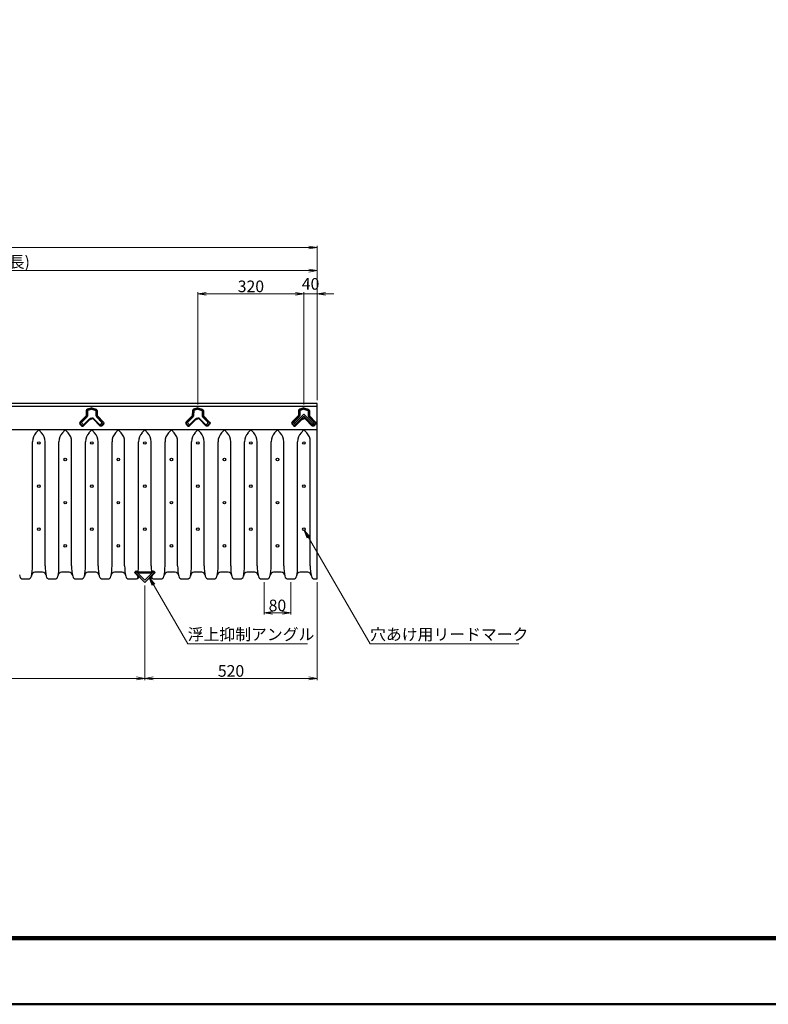
# Model space of a CAD drawing. Extents: x 0 to 8410, y 0 to 5940.
# Drawn here: x 2487 to 4745, y 0 to 2970 of the extents above; entities that cross this region are included whole.
import ezdxf
from ezdxf.enums import TextEntityAlignment as Align

# ---------------------------------------------------------------- set-up
doc = ezdxf.new("R2010")
doc.units = 0
doc.header["$LTSCALE"] = 10
doc.header["$PDMODE"] = 35
doc.layers.get('0').update_dxf_attribs({"linetype": 'CONTINUOUS', "lineweight": 0})
doc.layers.get('Defpoints').update_dxf_attribs({"linetype": 'CONTINUOUS', "lineweight": 5})
for name, color, linetype, lineweight in [('D-STR', 1, 'CONTINUOUS', 25), ('D-STR-DIM', 7, 'CONTINUOUS', 13), ('D-STR-HTXT', 7, 'CONTINUOUS', 13), ('D-TTL', 2, 'CONTINUOUS', 140), ('D-TTL-FRAM', 2, 'CONTINUOUS', 50)]:
    doc.layers.add(name, color=color, linetype=linetype, lineweight=lineweight)
doc.styles.add('ＭＳ ゴシック', font='txt')
doc.dimstyles.new('DIM10', dxfattribs={"dimscale": 10, "dimtxt": 3.5, "dimasz": 2.5, "dimexe": 0.5, "dimexo": 1, "dimgap": 0.5, "dimtad": 1, "dimdec": 0, "dimzin": 1, "dimdsep": 46, "dimtxsty": 'ＭＳ ゴシック', "dimblk": 'OPEN', "dimcen": 1, "dimclrd": 256, "dimclre": 256, "dimaunit": 1, "dimazin": 0, "dimtfac": 1, "dimtdec": 0, "dimtmove": 2, "dimatfit": 3, "dimldrblk": 'OPEN', "dimfxl": 0, "dimtolj": 1, "dimtzin": 0, "dimlwd": -1, "dimlwe": -1, "dimarcsym": 0})

# ---------------------------------------------------------------- blocks, each defined once
blk = doc.blocks.new('A$C27011900')
at = {"color": 0, "linetype": 'ByBlock', "lineweight": -2}
for p, q in [((0, 40), (-4.5, 40)), ((-4.5, 40), (-4.5, 4.5)), ((0, 0), (0, 40)), ((-4.5, 4.5), (-40, 4.5)), ((-40, 4.5), (-40, 0)), ((-40, 0), (0, 0))]:
    blk.add_line(p, q, dxfattribs=at)
blk = doc.blocks.new('_Open')
at = {"color": 0, "linetype": 'ByBlock', "lineweight": -2}
for p, q in [((-1, 0.17), (0, 0)), ((-1, -0.17), (0, 0)), ((0, 0), (-1, 0))]:
    blk.add_line(p, q, dxfattribs=at)
blk = doc.blocks.new('*D15')
at = {"layer": 'D-STR-DIM'}
for p, q in [((3024.5, 1808.9), (3024.5, 2148.1)), ((3049.5, 2143.1), (3319.5, 2143.1)), ((3344.5, 1808.9), (3344.5, 2148.1))]:
    blk.add_line(p, q, dxfattribs=at)
at = {"layer": 'Defpoints', "color": 0}
for p in [(3344.5, 2143.1), (3024.5, 1798.9), (3344.5, 1798.9)]:
    blk.add_point(p, dxfattribs=at)
at = {"layer": 'D-STR-DIM', "xscale": 25, "yscale": 25, "zscale": 25, "rotation": 180}
blk.add_blockref('_Open', (3024.5, 2143.1), dxfattribs=at)
at = {"layer": 'D-STR-DIM', "xscale": 25, "yscale": 25, "zscale": 25}
blk.add_blockref('_Open', (3344.5, 2143.1), dxfattribs=at)
at = {"layer": 'D-STR-DIM', "color": 0, "insert": (3184.5, 2165.6), "char_height": 35, "attachment_point": 5, "style": 'ＭＳ ゴシック'}
blk.add_mtext('\\A1;320', dxfattribs=at)
blk = doc.blocks.new('*D16')
at = {"layer": 'D-STR-DIM'}
for p, q in [((1204.5, 1822.1), (1204.5, 2288.1)), ((3384.5, 1822.1), (3384.5, 2288.1)), ((1229.5, 2283.1), (3359.5, 2283.1))]:
    blk.add_line(p, q, dxfattribs=at)
at = {"layer": 'Defpoints', "color": 0}
for p in [(3384.5, 2283.1), (1204.5, 1812.1), (3384.5, 1812.1)]:
    blk.add_point(p, dxfattribs=at)
at = {"layer": 'D-STR-DIM', "xscale": 25, "yscale": 25, "zscale": 25, "rotation": 180}
blk.add_blockref('_Open', (1204.5, 2283.1), dxfattribs=at)
at = {"layer": 'D-STR-DIM', "xscale": 25, "yscale": 25, "zscale": 25}
blk.add_blockref('_Open', (3384.5, 2283.1), dxfattribs=at)
at = {"layer": 'D-STR-DIM', "color": 0, "insert": (2294.5, 2305.6), "char_height": 35, "attachment_point": 5, "style": 'ＭＳ ゴシック'}
blk.add_mtext('\\A1;2180', dxfattribs=at)
blk = doc.blocks.new('*D18')
at = {"layer": 'D-STR-DIM'}
for p, q in [((1369.5, 1822.1), (1369.5, 2218.1)), ((1394.5, 2213.1), (3359.5, 2213.1)), ((3384.5, 1822.1), (3384.5, 2218.1))]:
    blk.add_line(p, q, dxfattribs=at)
at = {"layer": 'Defpoints', "color": 0}
for p in [(3384.5, 2213.1), (1369.5, 1812.1), (3384.5, 1812.1)]:
    blk.add_point(p, dxfattribs=at)
at = {"layer": 'D-STR-DIM', "xscale": 25, "yscale": 25, "zscale": 25, "rotation": 180}
blk.add_blockref('_Open', (1369.5, 2213.1), dxfattribs=at)
at = {"layer": 'D-STR-DIM', "xscale": 25, "yscale": 25, "zscale": 25}
blk.add_blockref('_Open', (3384.5, 2213.1), dxfattribs=at)
at = {"layer": 'D-STR-DIM', "color": 0, "insert": (2377, 2239.3), "char_height": 35, "attachment_point": 5, "style": 'ＭＳ ゴシック'}
blk.add_mtext('\\A1;2015(有効長)', dxfattribs=at)
blk = doc.blocks.new('*D19')
at = {"layer": 'D-STR-DIM'}
for p, q in [((3319.5, 2143.1), (3294.5, 2143.1)), ((3344.5, 1808.9), (3344.5, 2148.1)), ((3344.5, 2143.1), (3384.5, 2143.1)), ((3384.5, 1822.1), (3384.5, 2148.1)), ((3409.5, 2143.1), (3434.5, 2143.1))]:
    blk.add_line(p, q, dxfattribs=at)
at = {"layer": 'Defpoints', "color": 0}
for p in [(3384.5, 2143.1), (3384.5, 1812.1), (3344.5, 1798.9)]:
    blk.add_point(p, dxfattribs=at)
at = {"layer": 'D-STR-DIM', "xscale": 25, "yscale": 25, "zscale": 25}
blk.add_blockref('_Open', (3344.5, 2143.1), dxfattribs=at)
at = {"layer": 'D-STR-DIM', "xscale": 25, "yscale": 25, "zscale": 25, "rotation": 180}
blk.add_blockref('_Open', (3384.5, 2143.1), dxfattribs=at)
at = {"layer": 'D-STR-DIM', "color": 0, "insert": (3364.5, 2173.1), "char_height": 35, "attachment_point": 5, "style": 'ＭＳ ゴシック'}
blk.add_mtext('\\A1;40', dxfattribs=at)
blk = doc.blocks.new('*D21')
at = {"layer": 'D-STR-DIM'}
for p, q in [((1904.5, 1263.1), (1904.5, 978.1)), ((2864.5, 1263.1), (2864.5, 978.1)), ((1929.5, 983.1), (2839.5, 983.1))]:
    blk.add_line(p, q, dxfattribs=at)
at = {"layer": 'Defpoints', "color": 0}
for p in [(1904.5, 1273.1), (2864.5, 1273.1), (2864.5, 983.1)]:
    blk.add_point(p, dxfattribs=at)
at = {"layer": 'D-STR-DIM', "xscale": 25, "yscale": 25, "zscale": 25, "rotation": 180}
blk.add_blockref('_Open', (1904.5, 983.1), dxfattribs=at)
at = {"layer": 'D-STR-DIM', "xscale": 25, "yscale": 25, "zscale": 25}
blk.add_blockref('_Open', (2864.5, 983.1), dxfattribs=at)
at = {"layer": 'D-STR-DIM', "color": 0, "insert": (2384.5, 1005.6), "char_height": 35, "attachment_point": 5, "style": 'ＭＳ ゴシック'}
blk.add_mtext('\\A1;960', dxfattribs=at)
blk = doc.blocks.new('*D22')
at = {"layer": 'D-STR-DIM'}
for p, q in [((2864.5, 1263.1), (2864.5, 978.1)), ((3384.5, 1273.1), (3384.5, 978.1)), ((2889.5, 983.1), (3359.5, 983.1))]:
    blk.add_line(p, q, dxfattribs=at)
at = {"layer": 'Defpoints', "color": 0}
for p in [(3384.5, 1283.1), (2864.5, 1273.1), (3384.5, 983.1)]:
    blk.add_point(p, dxfattribs=at)
at = {"layer": 'D-STR-DIM', "xscale": 25, "yscale": 25, "zscale": 25, "rotation": 180}
blk.add_blockref('_Open', (2864.5, 983.1), dxfattribs=at)
at = {"layer": 'D-STR-DIM', "xscale": 25, "yscale": 25, "zscale": 25}
blk.add_blockref('_Open', (3384.5, 983.1), dxfattribs=at)
at = {"layer": 'D-STR-DIM', "color": 0, "insert": (3124.5, 1005.6), "char_height": 35, "attachment_point": 5, "style": 'ＭＳ ゴシック'}
blk.add_mtext('\\A1;520', dxfattribs=at)
blk = doc.blocks.new('*D23')
at = {"layer": 'D-STR-DIM'}
for p, q in [((3224.5, 1273.1), (3224.5, 1175.7)), ((3304.5, 1273.1), (3304.5, 1175.7)), ((3249.5, 1180.7), (3279.5, 1180.7))]:
    blk.add_line(p, q, dxfattribs=at)
at = {"layer": 'Defpoints', "color": 0}
for p in [(3224.5, 1283.1), (3304.5, 1283.1), (3304.5, 1180.7)]:
    blk.add_point(p, dxfattribs=at)
at = {"layer": 'D-STR-DIM', "xscale": 25, "yscale": 25, "zscale": 25, "rotation": 180}
blk.add_blockref('_Open', (3224.5, 1180.7), dxfattribs=at)
at = {"layer": 'D-STR-DIM', "xscale": 25, "yscale": 25, "zscale": 25}
blk.add_blockref('_Open', (3304.5, 1180.7), dxfattribs=at)
at = {"layer": 'D-STR-DIM', "color": 0, "insert": (3264.5, 1203.2), "char_height": 35, "attachment_point": 5, "style": 'ＭＳ ゴシック'}
blk.add_mtext('\\A1;80', dxfattribs=at)

msp = doc.modelspace()

# ---------------------------------------------------------------- linework, layer by layer
at = {"layer": 'D-STR'}
for p, q in [((3384.52, 1812.15), (1204.52, 1812.15)), ((3384.52, 1283.15), (3384.52, 1812.15)), ((3384.52, 1803.15), (1369.52, 1803.15)), ((2674.31, 1753), (2677.51, 1749.5)), ((2697.15, 1765.53), (2678.65, 1747.02)), ((2711.55, 1765.45), (2729.82, 1746.72)), ((2734.23, 1752.64), (2730.99, 1749.18)), ((2994.31, 1753), (2997.51, 1749.5)), ((3017.15, 1765.53), (2998.65, 1747.02)), ((3031.55, 1765.45), (3049.82, 1746.72)), ((3054.23, 1752.64), (3050.99, 1749.18)), ((3314.31, 1753), (3317.51, 1749.5)), ((3374.23, 1752.64), (3370.99, 1749.18)), ((3384.52, 1733.15), (1369.52, 1733.15)), ((2544.52, 1733.15), (2535.68, 1723.54)), ((2544.52, 1733.15), (2552.96, 1723.97)), ((2624.52, 1733.15), (2615.68, 1723.54)), ((2624.52, 1733.15), (2632.96, 1723.97)), ((2704.52, 1733.15), (2695.68, 1723.54)), ((2704.52, 1733.15), (2712.96, 1723.97)), ((2784.52, 1733.15), (2775.68, 1723.54)), ((2784.52, 1733.15), (2792.96, 1723.97)), ((2864.52, 1733.15), (2855.68, 1723.54)), ((2864.52, 1733.15), (2872.96, 1723.97)), ((2944.52, 1733.15), (2935.68, 1723.54)), ((2944.52, 1733.15), (2952.96, 1723.97)), ((3024.52, 1733.15), (3015.68, 1723.54)), ((3024.52, 1733.15), (3032.96, 1723.97)), ((3104.52, 1733.15), (3095.68, 1723.54)), ((3104.52, 1733.15), (3112.96, 1723.97)), ((3184.52, 1733.15), (3175.68, 1723.54)), ((3184.52, 1733.15), (3192.96, 1723.97)), ((3264.52, 1733.15), (3255.68, 1723.54)), ((3264.52, 1733.15), (3272.96, 1723.97)), ((3344.52, 1733.15), (3335.68, 1723.54)), ((3344.52, 1733.15), (3352.96, 1723.97)), ((2525.52, 1322.85), (2525.52, 1696.89)), ((2563.52, 1322.85), (2563.52, 1696.89)), ((2605.52, 1322.85), (2605.52, 1696.89)), ((2643.52, 1322.85), (2643.52, 1696.89)), ((2685.52, 1322.85), (2685.52, 1696.89)), ((2723.52, 1322.85), (2723.52, 1696.89)), ((2765.52, 1322.85), (2765.52, 1696.89)), ((2803.52, 1322.85), (2803.52, 1696.89)), ((2845.52, 1322.85), (2845.52, 1696.89)), ((2883.52, 1322.85), (2883.52, 1696.89)), ((2925.52, 1322.85), (2925.52, 1696.89)), ((2963.52, 1322.85), (2963.52, 1696.89)), ((3005.52, 1322.85), (3005.52, 1696.89)), ((3043.52, 1322.85), (3043.52, 1696.89)), ((3085.52, 1322.85), (3085.52, 1696.89)), ((3123.52, 1322.85), (3123.52, 1696.89)), ((3165.52, 1322.85), (3165.52, 1696.89)), ((3203.52, 1322.85), (3203.52, 1696.89)), ((3245.52, 1322.85), (3245.52, 1696.89)), ((3283.52, 1322.85), (3283.52, 1696.89)), ((3325.52, 1322.85), (3325.52, 1696.89)), ((3363.52, 1322.85), (3363.52, 1696.89)), ((2838, 1307.06), (2833.41, 1302.46)), ((2838, 1307.06), (2838, 1305.64)), ((2843.06, 1302), (2838, 1307.06)), ((2885.97, 1302), (2891.04, 1307.06)), ((2891.04, 1307.06), (2895.63, 1302.46)), ((2891.04, 1307.06), (2891.04, 1305.64)), ((2485.99, 1295.3), (2486.94, 1291)), ((2496.71, 1283.15), (2512.33, 1283.15)), ((2523.05, 1295.3), (2522.1, 1291)), ((2556.22, 1303.15), (2532.81, 1303.15)), ((2565.99, 1295.3), (2566.94, 1291)), ((2576.71, 1283.15), (2592.33, 1283.15)), ((2603.05, 1295.3), (2602.1, 1291)), ((2636.22, 1303.15), (2612.81, 1303.15)), ((2645.99, 1295.3), (2646.94, 1291)), ((2656.71, 1283.15), (2672.33, 1283.15)), ((2683.05, 1295.3), (2682.1, 1291)), ((2716.22, 1303.15), (2692.81, 1303.15)), ((2725.99, 1295.3), (2726.94, 1291)), ((2736.71, 1283.15), (2752.33, 1283.15)), ((2763.05, 1295.3), (2762.1, 1291)), ((2796.22, 1303.15), (2772.81, 1303.15)), ((2805.99, 1295.3), (2806.94, 1291)), ((2816.71, 1283.15), (2839.65, 1283.15)), ((2842.48, 1293.39), (2833.41, 1302.46)), ((2833.41, 1302.46), (2834.82, 1302.46)), ((2838, 1305.64), (2834.82, 1302.46)), ((2864.52, 1272.76), (2834.82, 1302.46)), ((2864.52, 1279.13), (2838, 1305.64)), ((2844.22, 1303.15), (2842.36, 1301.29)), ((2842.36, 1301.29), (2886.68, 1301.29)), ((2884.82, 1303.15), (2844.22, 1303.15)), ((2864.52, 1279.13), (2891.04, 1305.64)), ((2864.52, 1272.76), (2894.22, 1302.46)), ((2884.82, 1303.15), (2886.68, 1301.29)), ((2886.56, 1293.39), (2895.63, 1302.46)), ((2889.39, 1283.15), (2912.33, 1283.15)), ((2891.04, 1305.64), (2894.22, 1302.46)), ((2895.63, 1302.46), (2894.22, 1302.46)), ((2923.05, 1295.3), (2922.1, 1291)), ((2956.22, 1303.15), (2932.81, 1303.15)), ((2965.99, 1295.3), (2966.94, 1291)), ((2976.71, 1283.15), (2992.33, 1283.15)), ((3003.05, 1295.3), (3002.1, 1291)), ((3036.22, 1303.15), (3012.81, 1303.15)), ((3045.99, 1295.3), (3046.94, 1291)), ((3056.71, 1283.15), (3072.33, 1283.15)), ((3083.05, 1295.3), (3082.1, 1291)), ((3116.22, 1303.15), (3092.81, 1303.15)), ((3125.99, 1295.3), (3126.94, 1291)), ((3136.71, 1283.15), (3152.33, 1283.15)), ((3163.05, 1295.3), (3162.1, 1291)), ((3196.22, 1303.15), (3172.81, 1303.15)), ((3205.99, 1295.3), (3206.94, 1291)), ((3216.71, 1283.15), (3232.33, 1283.15)), ((3243.05, 1295.3), (3242.1, 1291)), ((3276.22, 1303.15), (3252.81, 1303.15)), ((3285.99, 1295.3), (3286.94, 1291)), ((3296.71, 1283.15), (3312.33, 1283.15)), ((3323.05, 1295.3), (3322.1, 1291)), ((3356.22, 1303.15), (3332.81, 1303.15)), ((3365.99, 1295.3), (3366.94, 1291)), ((3376.71, 1283.15), (3384.52, 1283.15))]:
    msp.add_line(p, q, dxfattribs=at)
at = {"layer": 'D-STR', "flags": 128}
for points in [[(2704.52, 1798.86), (2691.65, 1795.4, 0.3363948), (2687.9, 1790.55), (2687.79, 1776.32, -0.1957021), (2687.2, 1774.93), (2669.02, 1756.73, 0.0058106), (2668.93, 1756.65, 0.4131489), (2668.75, 1749.59, 0.0001611), (2668.75, 1749.59), (2672.61, 1745.46, 0.4432213), (2680.02, 1745.57), (2698.54, 1764.07, -0.1970459), (2704.21, 1766.44)], [(2704.52, 1796.79), (2692.17, 1793.46, 0.3365722), (2689.9, 1790.53), (2689.79, 1776.3, -0.1957021), (2688.62, 1773.52), (2670.43, 1755.32, 0.0094571), (2670.34, 1755.23, 0.4222928), (2670.24, 1750.93, 0.0011598), (2670.25, 1750.92), (2674.07, 1746.82, 0.4488099), (2678.55, 1746.93), (2697.12, 1765.48, -0.1970459), (2704.2, 1768.44)], [(2704.49, 1794.71), (2692.69, 1791.53, 0.3371286), (2691.9, 1790.51), (2691.79, 1776.28, -0.1957021), (2690.03, 1772.11), (2674.39, 1756.45)], [(2704.52, 1798.86), (2717.35, 1795.24, -0.3363948), (2721.04, 1790.36), (2721.04, 1776.13, 0.1957021), (2721.6, 1774.73), (2739.57, 1756.31, -0.0058106), (2739.66, 1756.22, -0.4131489), (2739.75, 1749.16, -0.0001611), (2739.75, 1749.16), (2735.85, 1745.08, -0.4432213), (2728.44, 1745.27), (2710.14, 1764, 0.1970459), (2704.49, 1766.44)], [(2704.49, 1796.79), (2716.8, 1793.32, -0.3365722), (2719.04, 1790.36), (2719.04, 1776.13, 0.1957021), (2720.17, 1773.33), (2738.14, 1754.91, -0.0094571), (2738.23, 1754.82, -0.4222928), (2738.28, 1750.52, -0.0011598), (2738.27, 1750.51), (2734.4, 1746.46, -0.4488099), (2729.92, 1746.62), (2711.57, 1765.4, 0.1970459), (2704.53, 1768.44)], [(2704.49, 1794.71), (2716.26, 1791.39, -0.3371286), (2717.04, 1790.36), (2717.04, 1776.13, 0.1957021), (2718.74, 1771.94), (2734.2, 1756.09)], [(3024.52, 1798.86), (3011.65, 1795.4, 0.3363948), (3007.9, 1790.55), (3007.79, 1776.32, -0.1957021), (3007.2, 1774.93), (2989.02, 1756.73, 0.0058106), (2988.93, 1756.65, 0.4131489), (2988.75, 1749.59, 0.0001611), (2988.75, 1749.59), (2992.61, 1745.46, 0.4432213), (3000.02, 1745.57), (3018.54, 1764.07, -0.1970459), (3024.21, 1766.44)], [(3024.52, 1796.79), (3012.17, 1793.46, 0.3365722), (3009.9, 1790.53), (3009.79, 1776.3, -0.1957021), (3008.62, 1773.52), (2990.43, 1755.32, 0.0094571), (2990.34, 1755.23, 0.4222928), (2990.24, 1750.93, 0.0011598), (2990.25, 1750.92), (2994.07, 1746.82, 0.4488099), (2998.55, 1746.93), (3017.12, 1765.48, -0.1970459), (3024.2, 1768.44)], [(3024.49, 1794.71), (3012.69, 1791.53, 0.3371286), (3011.9, 1790.51), (3011.79, 1776.28, -0.1957021), (3010.03, 1772.11), (2994.39, 1756.45)], [(3024.52, 1798.86), (3037.35, 1795.24, -0.3363948), (3041.04, 1790.36), (3041.04, 1776.13, 0.1957021), (3041.6, 1774.73), (3059.57, 1756.31, -0.0058106), (3059.66, 1756.22, -0.4131489), (3059.75, 1749.16, -0.0001611), (3059.75, 1749.16), (3055.85, 1745.08, -0.4432213), (3048.44, 1745.27), (3030.14, 1764, 0.1970459), (3024.49, 1766.44)], [(3024.49, 1796.79), (3036.8, 1793.32, -0.3365722), (3039.04, 1790.36), (3039.04, 1776.13, 0.1957021), (3040.17, 1773.33), (3058.14, 1754.91, -0.0094571), (3058.23, 1754.82, -0.4222928), (3058.28, 1750.52, -0.0011598), (3058.27, 1750.51), (3054.4, 1746.46, -0.4488099), (3049.92, 1746.62), (3031.57, 1765.4, 0.1970459), (3024.53, 1768.44)], [(3024.49, 1794.71), (3036.26, 1791.39, -0.3371286), (3037.04, 1790.36), (3037.04, 1776.13, 0.1957021), (3038.74, 1771.94), (3054.2, 1756.09)], [(3344.52, 1798.86), (3331.65, 1795.4, 0.3363948), (3327.9, 1790.55), (3327.79, 1776.32, -0.1957021), (3327.2, 1774.93), (3309.02, 1756.73, 0.0058106), (3308.93, 1756.65, 0.4131489), (3308.75, 1749.59, 0.0001611), (3308.75, 1749.59), (3312.61, 1745.46, 0.4432213), (3320.02, 1745.57), (3338.54, 1764.07, -0.206013), (3344.49, 1766.44)], [(3344.52, 1796.79), (3332.17, 1793.46, 0.3365722), (3329.9, 1790.53), (3329.79, 1776.3, -0.1957021), (3328.62, 1773.52), (3310.43, 1755.32, 0.0094571), (3310.34, 1755.23, 0.4222928), (3310.24, 1750.93, 0.0011598), (3310.25, 1750.92), (3314.07, 1746.82, 0.4488099), (3318.55, 1746.93), (3337.12, 1765.48, -0.2045834), (3344.49, 1768.44)], [(3344.49, 1794.71), (3332.69, 1791.53, 0.3371286), (3331.9, 1790.51), (3331.79, 1776.28, -0.1957021), (3330.03, 1772.11), (3314.39, 1756.45)], [(3344.52, 1798.86), (3357.35, 1795.24, -0.3363948), (3361.04, 1790.36), (3361.04, 1776.13, 0.1957021), (3361.6, 1774.73), (3379.57, 1756.31, -0.0058106), (3379.66, 1756.22, -0.4131489), (3379.75, 1749.16, -0.0001611), (3379.75, 1749.16), (3375.85, 1745.08, -0.4432213), (3368.44, 1745.27), (3350.14, 1764, 0.1970459), (3344.49, 1766.44)], [(3344.49, 1796.79), (3356.8, 1793.32, -0.3365722), (3359.04, 1790.36), (3359.04, 1776.13, 0.1957021), (3360.17, 1773.33), (3378.14, 1754.91, -0.0094571), (3378.23, 1754.82, -0.4222928), (3378.28, 1750.52, -0.0011598), (3378.27, 1750.51), (3374.4, 1746.46, -0.4488099), (3369.92, 1746.62), (3351.57, 1765.4, 0.1980095), (3344.49, 1768.44, 0.1980095)], [(3344.49, 1794.71), (3356.26, 1791.39, -0.3371286), (3357.04, 1790.36), (3357.04, 1776.13, 0.1957021), (3358.74, 1771.94), (3374.2, 1756.09)]]:
    msp.add_lwpolyline(points, format="xyb", dxfattribs=at)
at = {"layer": 'D-STR'}
for centre in [(2544.52, 1693.15), (2704.52, 1693.15), (2864.52, 1693.15), (3024.52, 1693.15), (3184.52, 1693.15), (3344.52, 1693.15), (2624.52, 1643.15), (2784.52, 1643.15), (2944.52, 1643.15), (3104.52, 1643.15), (3264.52, 1643.15), (2544.52, 1563.15), (2704.52, 1563.15), (2864.52, 1563.15), (3024.52, 1563.15), (3184.52, 1563.15), (3344.52, 1563.15), (2624.52, 1513.15), (2784.52, 1513.15), (2944.52, 1513.15), (3104.52, 1513.15), (3264.52, 1513.15), (2544.52, 1433.15), (2704.52, 1433.15), (2864.52, 1433.15), (3024.52, 1433.15), (3184.52, 1433.15), (3344.52, 1433.15), (2624.52, 1383.15), (2784.52, 1383.15), (2944.52, 1383.15), (3104.52, 1383.15), (3264.52, 1383.15)]:
    msp.add_circle(centre, 4, dxfattribs=at)
for centre, radius, start, end in [((2676.16, 1754.68), 2.5, 135.02008, 222.42553), ((2732.41, 1754.35), 2.5, 316.88637, 44.29182), ((2996.16, 1754.68), 2.5, 135.02008, 222.42553), ((3052.41, 1754.35), 2.5, 316.88637, 44.29182), ((3316.16, 1754.68), 2.5, 135.02008, 222.42553), ((3372.41, 1754.35), 2.5, 316.88637, 44.29182), ((2565.52, 1696.89), 40, 137.39909, 180), ((2523.52, 1696.89), 40, 0, 42.60091), ((2645.52, 1696.89), 40, 137.39909, 180), ((2603.52, 1696.89), 40, 0, 42.60091), ((2679.32, 1751.22), 2.5, 223.63057, 311.03603), ((2725.52, 1696.89), 40, 137.39909, 180), ((2683.52, 1696.89), 40, 0, 42.60091), ((2729.2, 1750.92), 2.5, 228.27587, 315.68133), ((2805.52, 1696.89), 40, 137.39909, 180), ((2763.52, 1696.89), 40, 0, 42.60091), ((2885.52, 1696.89), 40, 137.39909, 180), ((2843.52, 1696.89), 40, 0, 42.60091), ((2965.52, 1696.89), 40, 137.39909, 180), ((2923.52, 1696.89), 40, 0, 42.60091), ((2999.32, 1751.22), 2.5, 223.63057, 311.03603), ((3045.52, 1696.89), 40, 137.39909, 180), ((3003.52, 1696.89), 40, 0, 42.60091), ((3049.2, 1750.92), 2.5, 228.27587, 315.68133), ((3125.52, 1696.89), 40, 137.39909, 180), ((3083.52, 1696.89), 40, 0, 42.60091), ((3205.52, 1696.89), 40, 137.39909, 180), ((3163.52, 1696.89), 40, 0, 42.60091), ((3285.52, 1696.89), 40, 137.39909, 180), ((3243.52, 1696.89), 40, 0, 42.60091), ((3319.32, 1751.22), 2.5, 223.63057, 311.03603), ((3365.52, 1696.89), 40, 137.39909, 180), ((3323.52, 1696.89), 40, 0, 42.60091), ((3369.2, 1750.92), 2.5, 228.27587, 315.68133), ((2375.52, 1322.85), 150, 347.70054, 0), ((2713.52, 1322.85), 150, 180, 192.25455), ((2455.52, 1322.85), 150, 347.70054, 0), ((2793.52, 1322.85), 150, 180, 192.25455), ((2535.52, 1322.85), 150, 347.70054, 0), ((2873.52, 1322.85), 150, 180, 192.25455), ((2615.52, 1322.85), 150, 347.70054, 0), ((2953.52, 1322.85), 150, 180, 192.25455), ((2695.52, 1322.85), 150, 352.45193, 0), ((3033.52, 1322.85), 150, 180, 187.54662), ((2775.52, 1322.85), 150, 347.70054, 0), ((3113.52, 1322.85), 150, 180, 192.25455), ((2855.52, 1322.85), 150, 347.70054, 0), ((3193.52, 1322.85), 150, 180, 192.25455), ((2935.52, 1322.85), 150, 347.70054, 0), ((3273.52, 1322.85), 150, 180, 192.25455), ((3015.52, 1322.85), 150, 347.70054, 0), ((3353.52, 1322.85), 150, 180, 192.25455), ((3095.52, 1322.85), 150, 347.70054, 0), ((3433.52, 1322.85), 150, 180, 192.25455), ((3175.52, 1322.85), 150, 347.70054, 0), ((3513.52, 1322.85), 150, 180, 192.25455), ((2496.71, 1293.15), 10, 192.44317, 270), ((2512.33, 1293.15), 10, 270, 347.55683), ((2532.81, 1293.15), 10, 90, 167.55683), ((2556.22, 1293.15), 10, 12.44317, 90), ((2576.71, 1293.15), 10, 192.44317, 270), ((2592.33, 1293.15), 10, 270, 347.55683), ((2612.81, 1293.15), 10, 90, 167.55683), ((2636.22, 1293.15), 10, 12.44317, 90), ((2656.71, 1293.15), 10, 192.44317, 270), ((2672.33, 1293.15), 10, 270, 347.55683), ((2692.81, 1293.15), 10, 90, 167.55683), ((2716.22, 1293.15), 10, 12.44317, 90), ((2736.71, 1293.15), 10, 192.44317, 270), ((2752.33, 1293.15), 10, 270, 347.55683), ((2772.81, 1293.15), 10, 90, 167.55683), ((2796.22, 1293.15), 10, 12.44317, 90), ((2816.71, 1293.15), 10, 192.44317, 270), ((2838.23, 1289.15), 6, 270, 44.99996), ((2839.65, 1289.15), 6, 270, 44.99996), ((2889.39, 1289.15), 6, 135.00004, 270), ((2890.8, 1289.15), 6, 135.00004, 270), ((2912.33, 1293.15), 10, 270, 347.55683), ((2932.81, 1293.15), 10, 90, 167.55683), ((2956.22, 1293.15), 10, 12.44317, 90), ((2976.71, 1293.15), 10, 192.44317, 270), ((2992.33, 1293.15), 10, 270, 347.55683), ((3012.81, 1293.15), 10, 90, 167.55683), ((3036.22, 1293.15), 10, 12.44317, 90), ((3056.71, 1293.15), 10, 192.44317, 270), ((3072.33, 1293.15), 10, 270, 347.55683), ((3092.81, 1293.15), 10, 90, 167.55683), ((3116.22, 1293.15), 10, 12.44317, 90), ((3136.71, 1293.15), 10, 192.44317, 270), ((3152.33, 1293.15), 10, 270, 347.55683), ((3172.81, 1293.15), 10, 90, 167.55683), ((3196.22, 1293.15), 10, 12.44317, 90), ((3216.71, 1293.15), 10, 192.44317, 270), ((3232.33, 1293.15), 10, 270, 347.55683), ((3252.81, 1293.15), 10, 90, 167.55683), ((3276.22, 1293.15), 10, 12.44317, 90), ((3296.71, 1293.15), 10, 192.44317, 270), ((3312.33, 1293.15), 10, 270, 347.55683), ((3332.81, 1293.15), 10, 90, 167.55683), ((3356.22, 1293.15), 10, 12.44317, 90), ((3376.71, 1293.15), 10, 192.44317, 270)]:
    msp.add_arc(centre, radius, start, end, dxfattribs=at)
at = {"layer": 'D-TTL'}
msp.add_lwpolyline([(200, 5740), (8210, 5740), (8210, 200), (200, 200)], close=True, dxfattribs=at)
at = {"layer": 'D-TTL-FRAM'}
msp.add_lwpolyline([(0, 5940), (8410, 5940), (8410, 0), (0, 0)], close=True, dxfattribs=at)

# ---------------------------------------------------------------- block references
at = {"layer": 'D-STR'}
for p, rotation in [((3344.49, 1780.19), 135), ((2864.52, 1272.76), 315)]:
    msp.add_blockref('A$C27011900', p, dxfattribs=dict(at, rotation=rotation))

# ---------------------------------------------------------------- texts
at = {"layer": 'D-STR-HTXT', "style": 'ＭＳ ゴシック'}
for s, p in [('浮上抑制アングル', (2993.86, 1087.4)), ('穴あけ用リードマーク', (3544.15, 1087.4))]:
    msp.add_text(s, height=35, dxfattribs=at).set_placement(p, align=Align.BOTTOM_LEFT)

# ---------------------------------------------------------------- dimensions: what is measured, and where the dimension line sits
at = {"layer": 'D-STR-DIM'}
for base, p1, p2, picture, middle in [((3384.52, 2283.15), (1204.52, 1812.15), (3384.52, 1812.15), '*D16', (2294.52, 2305.65)), ((3344.52, 2143.15), (3024.52, 1798.86), (3344.52, 1798.86), '*D15', (3184.52, 2165.65)), ((3384.52, 2143.15), (3344.52, 1798.86), (3384.52, 1812.15), '*D19', (3364.52, 2173.15))]:
    dim = msp.add_linear_dim(base=base, p1=p1, p2=p2, angle=180, dimstyle='DIM10', dxfattribs=at)
    dim.commit()
    dim.dimension.update_dxf_attribs({"geometry": picture, "text_midpoint": middle})
dim = msp.add_linear_dim(base=(3384.52, 2213.15), p1=(1369.52, 1812.15), p2=(3384.52, 1812.15), angle=180, text='<>(有効長)', dimstyle='DIM10', dxfattribs=at)
dim.commit()
dim.dimension.update_dxf_attribs({"geometry": '*D18', "text_midpoint": (2377.02, 2239.29)})
for base, p1, p2, picture, middle in [((3384.52, 983.15), (2864.52, 1273.1), (3384.52, 1283.15), '*D22', (3124.52, 1005.65)), ((3304.52, 1180.68), (3224.52, 1283.15), (3304.52, 1283.15), '*D23', (3264.52, 1203.18)), ((2864.52, 983.15), (1904.52, 1273.1), (2864.52, 1273.1), '*D21', (2384.52, 1005.65))]:
    dim = msp.add_linear_dim(base=base, p1=p1, p2=p2, dimstyle='DIM10', dxfattribs=at)
    dim.commit()
    dim.dimension.update_dxf_attribs({"geometry": picture, "text_midpoint": middle})

# ---------------------------------------------------------------- leaders
at = {"layer": 'D-STR-HTXT'}
for points in [[(3346.52, 1429.69), (3544.15, 1087.4), (3993.31, 1087.4)], [(2878.66, 1286.91), (2993.86, 1087.4), (3355.66, 1087.4)]]:
    msp.add_leader(points, dimstyle='DIM10', override={"dimgap": 0.5, "dimtad": 0}, dxfattribs=at)

doc.saveas('drawing.dxf')
